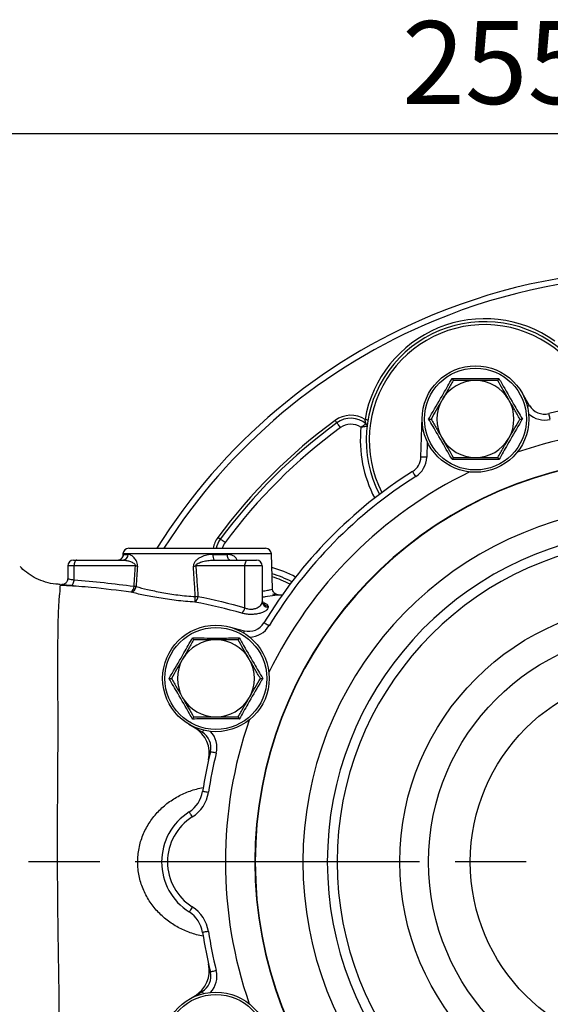
# Model space of a CAD drawing. Units: millimetres. Extents: x 2252 to 3227, y 198 to 891.
# Drawn here: x 2407 to 2496, y 350 to 516 of the extents above; entities that cross this region are included whole.
import ezdxf

# ---------------------------------------------------------------- set-up
doc = ezdxf.new("R2010")
doc.units = ezdxf.units.MM
doc.header["$LTSCALE"] = 4
doc.linetypes.add('AM_ISO08W050', pattern=[18, 12, -1.5, 3, -1.5])
doc.layers.get('0').update_dxf_attribs({"linetype": 'CONTINUOUS'})
doc.layers.get('DEFPOINTS').update_dxf_attribs({"linetype": 'CONTINUOUS'})
doc.layers.add('71', color=4, linetype='CONTINUOUS')
doc.layers.add('Center', color=1, linetype='AM_ISO08W050')
doc.styles.get("Standard").update_dxf_attribs({"font": 'ISOCP.SHX', "width": 1.2})
doc.dimstyles.new('1$0', dxfattribs={"dimtxt": 2.8, "dimasz": 2.8, "dimexe": 1.25, "dimexo": 0, "dimgap": 1, "dimtad": 1, "dimrnd": 0.01, "dimdsep": 46, "dimtxsty": 'Standard', "dimcen": 0, "dimclrd": 256, "dimclre": 6, "dimclrt": 256, "dimazin": 2, "dimtfac": 0.8, "dimtmove": 0, "dimatfit": 3, "dimfxl": 1, "dimtolj": 1, "dimarcsym": 0})

# ---------------------------------------------------------------- blocks, each defined once
blk = doc.blocks.new('*D4')
at = {"layer": '71', "color": 6, "lineweight": -2, "transparency": 16777216}
for p, q in [((2359.52, 439.03), (2359.52, 503.33)), ((2614.52, 374.03), (2614.52, 503.33))]:
    blk.add_line(p, q, dxfattribs=at)
at = {"layer": '71', "lineweight": -2, "transparency": 16777216}
blk.add_line((2373.52, 497.08), (2600.52, 497.08), dxfattribs=at)
at = {"layer": '71', "transparency": 16777216}
for points in [[(2373.52, 499.42), (2373.52, 494.75), (2359.52, 497.08)], [(2600.52, 499.42), (2600.52, 494.75), (2614.52, 497.08)]]:
    blk.add_solid(points, dxfattribs=at)
at = {"layer": 'DEFPOINTS', "color": 0, "transparency": 16777216}
for p in [(2614.52, 497.08), (2359.52, 439.03), (2614.52, 374.03)]:
    blk.add_point(p, dxfattribs=at)
at = {"layer": '71', "transparency": 16777216, "insert": (2487.02, 516.09), "char_height": 14, "attachment_point": 2}
blk.add_mtext('\\A1;255', dxfattribs=at)

msp = doc.modelspace()

# ---------------------------------------------------------------- linework, layer by layer
at = {"color": 7, "linetype": 'Continuous', "lineweight": 30}
for p, q in [((2491.28, 453.43), (2492.61, 451.17)), ((2474.29, 442.43), (2474.53, 449.18)), ((2423.99, 426.06), (2423.97, 425.57)), ((2424.1, 425.99), (2424.87, 425.99)), ((2424.99, 427.03), (2448.06, 427.03)), ((2439.19, 425.99), (2441.63, 425.99)), ((2449.26, 420.15), (2449.05, 426.06)), ((2415.66, 425.03), (2416.19, 425.03)), ((2416.19, 425.03), (2423.94, 425.03)), ((2439.4, 425.03), (2445.05, 425.03)), ((2445.05, 425.03), (2446.52, 425.03)), ((2414.66, 424.03), (2414.66, 421.87)), ((2426.11, 424.03), (2415.72, 424.03)), ((2415.72, 424.03), (2415.72, 421.7)), ((2444.58, 424.03), (2436.29, 424.03)), ((2447.52, 424.03), (2444.58, 424.03)), ((2444.58, 416.96), (2444.58, 424.03)), ((2447.52, 424.03), (2447.52, 417.98)), ((2416.55, 420.59), (2413.37, 420.73)), ((2416.55, 420.58), (2415.21, 420.71)), ((2450.86, 419.09), (2450.06, 419.12)), ((2441.94, 413.74), (2444.48, 413.08)), ((2437.38, 395.94), (2435.12, 397.27)), ((2435.12, 350.79), (2437.38, 352.12))]:
    msp.add_line(p, q, dxfattribs=at)
at = {"color": 8, "linetype": 'Continuous', "lineweight": 30}
for p, q in [((2475.38, 445.02), (2475.29, 442.39)), ((2449.05, 426.06), (2423.99, 426.06)), ((2415.72, 424.03), (2414.66, 424.03)), ((2437.51, 386.59), (2437.52, 386.5))]:
    msp.add_line(p, q, dxfattribs=at)
at = {"color": 8, "linetype": 'Continuous', "lineweight": 30, "flags": 128}
for points in [[(2492.27, 450.97), (2492.36, 451.02), (2492.47, 451.08), (2492.55, 451.13), (2492.6, 451.16), (2492.61, 451.17)], [(2413.37, 420.69), (2413.36, 420.57), (2413.31, 419.87), (2413.26, 419.23), (2413.26, 419.23), (2413.26, 419.23)], [(2450.06, 419.11), (2449.66, 419.02), (2447.99, 418.79), (2447.99, 418.79), (2447.99, 418.79)], [(2444.39, 412.7), (2444.41, 412.8), (2444.44, 412.92), (2444.46, 413.01), (2444.48, 413.06), (2444.48, 413.08)], [(2437.58, 396.28), (2437.53, 396.19), (2437.47, 396.08), (2437.42, 396), (2437.39, 395.96), (2437.38, 395.94)], [(2437.58, 351.78), (2437.53, 351.87), (2437.47, 351.97), (2437.42, 352.05), (2437.39, 352.1), (2437.38, 352.12)]]:
    msp.add_lwpolyline(points, dxfattribs=at)
at = {"color": 7, "linetype": 'Continuous', "lineweight": 30, "flags": 128}
for points in [[(2496.15, 448.81), (2496.1, 449), (2496.06, 449.18), (2496.02, 449.35), (2495.98, 449.49), (2495.95, 449.61), (2495.93, 449.7), (2495.92, 449.76), (2495.91, 449.78)], [(2460.11, 448.22), (2460.11, 448.23), (2460.09, 448.25), (2460.06, 448.29), (2460.03, 448.34), (2459.98, 448.4), (2459.93, 448.47), (2459.88, 448.54), (2459.82, 448.62)], [(2460.71, 447.41), (2460.59, 447.57), (2460.48, 447.72), (2460.38, 447.86), (2460.29, 447.98), (2460.21, 448.08), (2460.16, 448.16), (2460.13, 448.2), (2460.11, 448.22)], [(2464.87, 448.8), (2464.97, 448.79), (2465.06, 448.77), (2465.14, 448.76), (2465.22, 448.74), (2465.28, 448.73), (2465.33, 448.73), (2465.35, 448.72), (2465.36, 448.72)], [(2475.29, 442.39), (2475.1, 442.4), (2474.91, 442.41), (2474.74, 442.41), (2474.59, 442.42), (2474.46, 442.42), (2474.37, 442.42), (2474.31, 442.43), (2474.29, 442.43)], [(2473.43, 439.15), (2473.33, 439.31), (2473.23, 439.47), (2473.13, 439.62), (2473.05, 439.75), (2472.99, 439.85), (2472.94, 439.93), (2472.91, 439.98), (2472.9, 439.99)], [(2440.43, 428.57), (2440.42, 428.57), (2440.4, 428.59), (2440.36, 428.62), (2440.31, 428.66), (2440.25, 428.7), (2440.18, 428.75), (2440.11, 428.81), (2440.03, 428.87)], [(2441.24, 427.98), (2441.08, 428.09), (2440.93, 428.2), (2440.79, 428.31), (2440.67, 428.4), (2440.57, 428.47), (2440.49, 428.52), (2440.45, 428.56), (2440.43, 428.57)], [(2442.04, 425.03), (2441.96, 425.05), (2441.88, 425.1), (2441.82, 425.19), (2441.75, 425.31), (2441.7, 425.46), (2441.67, 425.62), (2441.64, 425.8), (2441.63, 425.99)], [(2416.19, 425.03), (2416.1, 425.01), (2416.01, 424.95), (2415.93, 424.86), (2415.86, 424.74), (2415.8, 424.58), (2415.76, 424.41), (2415.73, 424.22), (2415.72, 424.03)], [(2444.58, 424.03), (2444.59, 424.22), (2444.62, 424.41), (2444.66, 424.58), (2444.72, 424.74), (2444.79, 424.86), (2444.87, 424.95), (2444.96, 425.01), (2445.05, 425.03)], [(2415.72, 421.7), (2415.7, 421.51), (2415.66, 421.33), (2415.61, 421.16), (2415.55, 421.01), (2415.47, 420.89), (2415.39, 420.79), (2415.3, 420.73), (2415.21, 420.71)], [(2448.66, 413.91), (2448.49, 414.02), (2448.33, 414.11), (2448.18, 414.2), (2448.05, 414.28), (2447.94, 414.35), (2447.87, 414.39), (2447.82, 414.42), (2447.8, 414.43)], [(2439.74, 392.4), (2439.55, 392.45), (2439.37, 392.49), (2439.2, 392.53), (2439.06, 392.57), (2438.94, 392.6), (2438.85, 392.62), (2438.79, 392.63), (2438.77, 392.64)], [(2438.42, 385.78), (2438.23, 385.81), (2438.05, 385.84), (2437.87, 385.87), (2437.72, 385.89), (2437.6, 385.91), (2437.51, 385.93), (2437.45, 385.93), (2437.44, 385.94)], [(2435.7, 381.63), (2435.6, 381.8), (2435.5, 381.96), (2435.41, 382.1), (2435.33, 382.23), (2435.26, 382.33), (2435.21, 382.41), (2435.18, 382.46), (2435.17, 382.48)], [(2435.7, 366.43), (2435.6, 366.26), (2435.5, 366.1), (2435.41, 365.96), (2435.33, 365.83), (2435.26, 365.72), (2435.21, 365.65), (2435.18, 365.6), (2435.17, 365.58)], [(2438.42, 362.27), (2438.23, 362.24), (2438.05, 362.22), (2437.87, 362.19), (2437.72, 362.17), (2437.6, 362.15), (2437.51, 362.13), (2437.45, 362.12), (2437.44, 362.12)], [(2439.74, 355.66), (2439.55, 355.61), (2439.37, 355.57), (2439.2, 355.53), (2439.06, 355.49), (2438.94, 355.46), (2438.85, 355.44), (2438.79, 355.43), (2438.77, 355.42)]]:
    msp.add_lwpolyline(points, dxfattribs=at)
at = {"color": 7, "linetype": 'Continuous', "lineweight": 30}
for centre, radius in [((2483.52, 448.86), 9), ((2483.52, 448.86), 8.61), ((2514.52, 374.03), 43.78), ((2439.69, 405.03), 9), ((2439.69, 405.03), 8.61), ((2514.52, 374.03), 38.92), ((2514.52, 374.03), 31.88), ((2439.69, 343.03), 9), ((2439.69, 343.03), 8.61)]:
    msp.add_circle(centre, radius, dxfattribs=at)
for centre, radius, start, end in [((2514.52, 374.03), 100, 212.0055, 112.4483), ((2514.52, 374.03), 100, 112.4483, 147.9945), ((2485.07, 445.31), 20.5, 54.7123, 170.1843), ((2485.07, 445.31), 20, 17.5342, 207.3623), ((2483.52, 448.86), 6.5, 90, 150), ((2483.52, 448.86), 6.5, 30, 90), ((2483.52, 448.86), 6.5, 150, 210), ((2483.52, 448.86), 6.5, 330, 30), ((2495.2, 452.69), 3, 210.5, 283.8023), ((2514.52, 374.03), 78, 76.1977, 103.8023), ((2462.48, 444.99), 4.5, 57.9103, 126.2544), ((2514.52, 374.03), 92.5, 126.2544, 143.6422), ((2514.52, 374.03), 92, 126.2544, 143.6422), ((2462.48, 444.99), 4, 50.4377, 126.2544), ((2462.48, 444.99), 3, 55.4539, 126.2544), ((2464.71, 447.69), 0.5, 353.3313, 50.4377), ((2514.52, 374.03), 91, 126.2544, 143.6422), ((2483.52, 448.86), 6.5, 210, 270), ((2483.52, 448.86), 6.5, 270, 330), ((2514.52, 374.03), 68.25, 14.8166, 345.1834), ((2514.52, 374.03), 68.19, 14.8212, 345.1788), ((2471.3, 442.53), 3, 302.2525, 358), ((2471.3, 442.53), 4, 302.2525, 358), ((2514.52, 374.03), 78, 122.2525, 148.8023), ((2514.52, 374.03), 77, 122.2525, 148.8023), ((2514.52, 374.03), 60.15, 12.749, 347.251), ((2514.52, 374.03), 56.02, 11.7775, 348.2225), ((2443.65, 426.2), 4, 143.6422, 168.0046), ((2514.52, 374.03), 54.36, 10.3754, 349.6246), ((2423.91, 425.99), 0.964, 272.0861, 0.1258), ((2424.99, 426.03), 1, 90, 178), ((2440.47, 425.77), 1.3, 170.1039, 214.768), ((2448.06, 426.03), 1, 2, 90), ((2415.66, 424.03), 1, 90, 180), ((2446.52, 424.03), 1, 0, 90), ((2425.1, 412.88), 11.19, 83.1043, 84.8002), ((2434.18, 446.83), 22.9, 274.2431, 275.2937), ((2443.29, 403.61), 20, 62.5342, 72.9089), ((2424.75, 420.55), 1.12, 302.4843, 2.0879), ((2425.19, 420.62), 1.02, 279.2347, 356.6616), ((2424.88, 409.32), 11.32, 83.2778, 85.0092), ((2435.34, 418.99), 1.32, 307.7626, 356.2567), ((2419.91, 419.52), 16.31, 354.4678, 357.7125), ((2434.52, 443.26), 24.45, 273.9576, 275.0042), ((2448.49, 418.23), 0.972, 181.6796, 270.6741), ((2448.49, 418.02), 0.968, 181.9102, 270.8948), ((2443.04, 417.22), 1.56, 311.6975, 350.2033), ((2445.23, 415.99), 3, 255.5, 328.8023), ((2439.69, 405.03), 6.5, 90, 150), ((2439.69, 405.03), 6.5, 30, 90), ((2439.69, 405.03), 6.5, 150, 210), ((2439.69, 405.03), 6.5, 330, 30), ((2439.69, 405.03), 6.5, 210, 270), ((2439.69, 405.03), 6.5, 270, 330), ((2433.57, 392.38), 5, 347.2277, 59.5), ((2435.86, 393.35), 3, 346.1977, 59.5), ((2514.52, 374.03), 78, 166.1977, 171.2184), ((2514.52, 374.03), 77, 166.1977, 171.2184), ((2432.49, 386.7), 5, 302.3531, 351.2184), ((2432.49, 386.7), 6, 302.3531, 351.2184), ((2440.52, 374.03), 10, 122.3531, 237.6469), ((2440.52, 374.03), 9, 122.3531, 237.6469), ((2432.49, 361.36), 6, 8.7816, 57.6469), ((2432.49, 361.36), 5, 8.7816, 57.6469), ((2514.52, 374.03), 78, 188.7816, 193.8023), ((2514.52, 374.03), 77, 188.7816, 193.8023), ((2433.57, 355.68), 5, 300.5, 12.7723), ((2435.86, 354.7), 3, 300.5, 13.8023)]:
    msp.add_arc(centre, radius, start, end, dxfattribs=at)
at = {"color": 8, "linetype": 'Continuous', "lineweight": 30}
for centre, radius, start, end in [((2514.52, 374.03), 99, 212.3679, 112.4483), ((2514.52, 374.03), 99, 112.4483, 147.6321), ((2485.07, 445.31), 19.5, 17.7855, 207.1111), ((2495.2, 452.69), 4, 227.2116, 283.8023), ((2485.07, 445.31), 21, 174.1145, 207.8558), ((2514.52, 374.03), 73.24, 70.8924, 109.1076), ((2514.52, 374.03), 73.24, 115.8924, 154.1076), ((2443.65, 426.2), 4.5, 143.6422, 169.354), ((2443.65, 426.2), 3, 143.6422, 163.9122), ((2443.29, 403.61), 21, 62.0407, 73.8505), ((2443.29, 403.61), 19.5, 62.7855, 72.3996), ((2445.23, 415.99), 4, 272.2116, 328.8023), ((2514.52, 374.03), 73.24, 160.8924, 199.1076), ((2435.86, 393.35), 4, 346.1977, 42.7884), ((2435.86, 354.7), 4, 317.2116, 13.8023)]:
    msp.add_arc(centre, radius, start, end, dxfattribs=at)
at = {"color": 7, "linetype": 'Continuous', "lineweight": 30}
for points, knots in [([(2475.61, 448.86), (2475.78, 449.15), (2476.62, 450.57), (2477.96, 452.88), (2479.09, 454.87), (2479.57, 455.72)], [0, 0, 0, 0, 0.125752, 0.631058, 1, 1, 1, 1]), ([(2479.77, 455.36), (2479.47, 454.84), (2478.85, 453.77), (2478.22, 452.67), (2477.89, 452.11)], [0, 0, 0, 0, 0.495458, 1, 1, 1, 1]), ([(2479.57, 455.72), (2479.57, 455.71), (2479.6, 455.66), (2479.65, 455.57), (2479.72, 455.46), (2479.76, 455.38), (2479.77, 455.37), (2479.77, 455.36)], [0, 0, 0, 0, 0.006714, 0.267678, 0.528689, 0.763855, 1, 1, 1, 1]), ([(2479.57, 455.72), (2479.9, 455.71), (2481.54, 455.7), (2484.22, 455.69), (2486.51, 455.71), (2487.48, 455.72)], [0, 0, 0, 0, 0.125752, 0.631058, 1, 1, 1, 1]), ([(2483.52, 455.36), (2482.54, 455.36), (2481.27, 455.36), (2480.04, 455.36), (2479.77, 455.36)], [0, 0, 0, 0, 0.776287, 1, 1, 1, 1]), ([(2487.28, 455.36), (2486.34, 455.36), (2485.1, 455.36), (2483.83, 455.36), (2483.52, 455.36)], [0, 0, 0, 0, 0.758149, 1, 1, 1, 1]), ([(2487.48, 455.72), (2487.48, 455.71), (2487.45, 455.66), (2487.39, 455.57), (2487.33, 455.46), (2487.29, 455.38), (2487.28, 455.37), (2487.28, 455.36)], [0, 0, 0, 0, 0.006714, 0.267679, 0.52869, 0.763855, 1, 1, 1, 1]), ([(2489.15, 452.11), (2489.11, 452.19), (2488.47, 453.29), (2487.85, 454.36), (2487.28, 455.36)], [0, 0, 0, 0, 0.070213, 1, 1, 1, 1]), ([(2487.48, 455.72), (2487.64, 455.43), (2488.45, 454), (2489.78, 451.67), (2490.94, 449.7), (2491.44, 448.86)], [0, 0, 0, 0, 0.125752, 0.631058, 1, 1, 1, 1]), ([(2477.89, 452.11), (2477.85, 452.04), (2477.22, 450.94), (2476.6, 449.86), (2476.02, 448.86)], [0, 0, 0, 0, 0.070215, 1, 1, 1, 1]), ([(2491.03, 448.86), (2490.72, 449.39), (2490.11, 450.46), (2489.47, 451.56), (2489.15, 452.11)], [0, 0, 0, 0, 0.495457, 1, 1, 1, 1]), ([(2464.18, 447.46), (2464.18, 447.46), (2464.25, 447.52), (2464.42, 447.65), (2464.65, 447.82), (2464.86, 447.97), (2465, 448.06), (2465.02, 448.07), (2465.03, 448.08)], [0, 0, 0, 0, 0.0041283, 0.1719771, 0.3874317, 0.5942435, 0.7970504, 1, 1, 1, 1]), ([(2465.21, 447.63), (2465.2, 447.63), (2465.17, 447.63), (2465.01, 447.6), (2464.76, 447.56), (2464.47, 447.52), (2464.27, 447.48), (2464.18, 447.46), (2464.18, 447.46)], [0, 0, 0, 0, 0.205153, 0.410205, 0.618067, 0.832567, 0.99586, 1, 1, 1, 1]), ([(2465.03, 448.08), (2465.03, 448.08), (2465.02, 448.09), (2465, 448.17), (2464.96, 448.32), (2464.91, 448.54), (2464.88, 448.72), (2464.87, 448.8)], [0, 0, 0, 0, 0.1208451, 0.2545023, 0.4305382, 0.7404472, 1, 1, 1, 1]), ([(2475.61, 448.86), (2475.61, 448.86), (2475.67, 448.86), (2475.78, 448.86), (2475.91, 448.86), (2476, 448.86), (2476.01, 448.86), (2476.02, 448.86)], [0, 0, 0, 0, 0.006712, 0.267678, 0.528689, 0.763856, 1, 1, 1, 1]), ([(2479.57, 442.01), (2479.41, 442.3), (2478.6, 443.73), (2477.27, 446.05), (2476.1, 448.03), (2475.61, 448.86)], [0, 0, 0, 0, 0.125752, 0.631058, 1, 1, 1, 1]), ([(2476.02, 448.86), (2476.32, 448.34), (2476.94, 447.27), (2477.57, 446.17), (2477.89, 445.61)], [0, 0, 0, 0, 0.4954569, 1, 1, 1, 1]), ([(2491.44, 448.86), (2491.27, 448.58), (2490.43, 447.16), (2489.08, 444.85), (2487.96, 442.85), (2487.48, 442.01)], [0, 0, 0, 0, 0.125752, 0.631058, 1, 1, 1, 1]), ([(2489.15, 445.61), (2489.2, 445.69), (2489.83, 446.79), (2490.45, 447.86), (2491.03, 448.86)], [0, 0, 0, 0, 0.070215, 1, 1, 1, 1]), ([(2491.03, 448.86), (2491.04, 448.86), (2491.05, 448.86), (2491.14, 448.86), (2491.26, 448.86), (2491.38, 448.86), (2491.43, 448.86), (2491.44, 448.86)], [0, 0, 0, 0, 0.2361443, 0.4713115, 0.7323218, 0.9932882, 1, 1, 1, 1]), ([(2477.89, 445.61), (2477.94, 445.54), (2478.57, 444.44), (2479.19, 443.36), (2479.77, 442.36)], [0, 0, 0, 0, 0.070213, 1, 1, 1, 1]), ([(2487.28, 442.36), (2487.58, 442.89), (2488.2, 443.96), (2488.83, 445.06), (2489.15, 445.61)], [0, 0, 0, 0, 0.495458, 1, 1, 1, 1]), ([(2479.77, 442.36), (2479.77, 442.36), (2479.76, 442.35), (2479.72, 442.27), (2479.65, 442.16), (2479.6, 442.06), (2479.57, 442.01), (2479.57, 442.01)], [0, 0, 0, 0, 0.236145, 0.471311, 0.732322, 0.993286, 1, 1, 1, 1]), ([(2487.48, 442.01), (2487.15, 442.01), (2485.5, 442.03), (2482.83, 442.04), (2480.54, 442.02), (2479.57, 442.01)], [0, 0, 0, 0, 0.125752, 0.631058, 1, 1, 1, 1]), ([(2479.77, 442.36), (2480.04, 442.36), (2481.27, 442.36), (2482.54, 442.36), (2483.52, 442.36)], [0, 0, 0, 0, 0.223713, 1, 1, 1, 1]), ([(2483.52, 442.36), (2483.83, 442.36), (2485.1, 442.36), (2486.34, 442.36), (2487.28, 442.36)], [0, 0, 0, 0, 0.241851, 1, 1, 1, 1]), ([(2487.28, 442.36), (2487.28, 442.36), (2487.29, 442.35), (2487.33, 442.27), (2487.39, 442.16), (2487.45, 442.06), (2487.48, 442.01), (2487.48, 442.01)], [0, 0, 0, 0, 0.236145, 0.47131, 0.732321, 0.993286, 1, 1, 1, 1]), ([(2423.03, 425.03), (2423.16, 425.03), (2423.28, 425.05), (2423.52, 425.13), (2423.63, 425.2), (2423.84, 425.36), (2423.92, 425.47), (2424.05, 425.71), (2424.09, 425.85), (2424.1, 425.99)], [0, 0, 0, 0, 0.25, 0.25, 0.5, 0.5, 0.75, 0.75, 1, 1, 1, 1]), ([(2426.44, 423.99), (2426.46, 424.17), (2426.44, 424.35), (2426.35, 424.67), (2426.29, 424.81), (2426.15, 425.05), (2426.07, 425.16), (2425.92, 425.36), (2425.84, 425.44), (2425.6, 425.67), (2425.44, 425.79), (2425.15, 425.95), (2425, 425.99), (2424.87, 425.99)], [0, 0, 0, 0, 0.125, 0.125, 0.25, 0.25, 0.375, 0.375, 0.5, 0.5, 0.75, 0.75, 1, 1, 1, 1]), ([(2439.19, 425.99), (2438.84, 425.99), (2438.5, 425.95), (2437.82, 425.79), (2437.5, 425.67), (2437.02, 425.44), (2436.86, 425.36), (2436.57, 425.16), (2436.43, 425.06), (2436.18, 424.81), (2436.07, 424.67), (2435.91, 424.35), (2435.86, 424.17), (2435.88, 423.99)], [0, 0, 0, 0, 0.25, 0.25, 0.5, 0.5, 0.625, 0.625, 0.75, 0.75, 0.875, 0.875, 1, 1, 1, 1]), ([(2423.94, 425.03), (2424.13, 425.03), (2424.31, 425.01), (2424.7, 424.94), (2424.89, 424.9), (2425.29, 424.77), (2425.49, 424.69), (2425.78, 424.53), (2425.87, 424.46), (2426, 424.34), (2426.04, 424.29), (2426.11, 424.18), (2426.13, 424.1), (2426.11, 424.03)], [0, 0, 0, 0, 0.25, 0.25, 0.5, 0.5, 0.75, 0.75, 0.875, 0.875, 0.9375, 0.9375, 1, 1, 1, 1]), ([(2436.29, 424.03), (2436.28, 424.1), (2436.31, 424.18), (2436.4, 424.29), (2436.45, 424.34), (2436.63, 424.46), (2436.76, 424.53), (2437.15, 424.69), (2437.42, 424.77), (2437.98, 424.9), (2438.26, 424.94), (2438.83, 425.01), (2439.11, 425.03), (2439.4, 425.03)], [0, 0, 0, 0, 0.0625, 0.0625, 0.125, 0.125, 0.25, 0.25, 0.5, 0.5, 0.75, 0.75, 1, 1, 1, 1]), ([(2413.39, 420.92), (2413.15, 420.93), (2412.31, 420.94), (2410.94, 421.26), (2409.36, 421.87), (2408, 422.7), (2407.09, 423.41), (2406.69, 423.87), (2406.61, 423.96)], [0, 0, 0, 0, 0.095464, 0.329272, 0.549584, 0.757765, 0.95539, 1, 1, 1, 1]), ([(2425.87, 420.6), (2425.91, 421.19), (2425.95, 421.78), (2426, 422.37), (2426.03, 422.92), (2426.07, 423.48), (2426.11, 424.03)], [0, 0, 0, 0, 0.001780603, 0.001780603, 0.001780603, 0.003445369, 0.003445369, 0.003445369, 0.003445369]), ([(2426.44, 423.99), (2426.41, 423.44), (2426.37, 422.89), (2426.33, 422.34), (2426.29, 421.74), (2426.25, 421.15), (2426.21, 420.56)], [0, 0, 0, 0, 0.00166413, 0.00166413, 0.00166413, 0.003444087, 0.003444087, 0.003444087, 0.003444087]), ([(2436.21, 418.87), (2436.15, 419.76), (2436.1, 420.66), (2436.04, 421.56), (2435.98, 422.37), (2435.93, 423.18), (2435.88, 423.99)], [0.00072923, 0.00072923, 0.00072923, 0.00072923, 0.003433853, 0.003433853, 0.003433853, 0.005872707, 0.005872707, 0.005872707, 0.005872707]), ([(2436.29, 424.03), (2436.35, 423.22), (2436.41, 422.41), (2436.47, 421.6), (2436.53, 420.7), (2436.6, 419.8), (2436.66, 418.9)], [0, 0, 0, 0, 0.002439777, 0.002439777, 0.002439777, 0.005145347, 0.005145347, 0.005145347, 0.005145347]), ([(2414.65, 421.87), (2414.65, 421.8), (2414.65, 421.61), (2414.53, 421.35), (2414.34, 421.13), (2414.15, 420.99), (2413.97, 420.92), (2413.83, 420.89), (2413.75, 420.88), (2413.71, 420.88), (2413.69, 420.88), (2413.69, 420.88), (2413.69, 420.88)], [0, 0, 0, 0, 0.12433, 0.318066, 0.473368, 0.604213, 0.713468, 0.797565, 0.851256, 0.893746, 0.945287, 1, 1, 1, 1]), ([(2415.72, 421.7), (2417.42, 421.57), (2419.11, 421.4), (2422.49, 421.03), (2424.18, 420.82), (2425.87, 420.6)], [0, 0, 0, 0, 0.5, 0.5, 1, 1, 1, 1]), ([(2413.39, 420.85), (2413.39, 420.87), (2413.39, 420.91), (2413.38, 420.78), (2413.37, 420.69)], [0, 0, 0, 0, 0.272482, 1, 1, 1, 1]), ([(2415.21, 420.71), (2415.08, 420.72), (2414.67, 420.75), (2414.1, 420.81), (2413.68, 420.86), (2413.55, 420.88), (2413.67, 420.88), (2413.69, 420.87)], [0, 0, 0, 0, 0.117123, 0.389288, 0.658988, 0.928123, 1, 1, 1, 1]), ([(2436.15, 417.94), (2435.08, 418), (2434.03, 418.08), (2431.98, 418.32), (2431, 418.47), (2429.61, 418.7), (2429.15, 418.78), (2428.28, 418.95), (2427.86, 419.03), (2426.68, 419.27), (2425.97, 419.44), (2425.35, 419.61)], [0, 0, 0, 0, 0.25, 0.25, 0.5, 0.5, 0.625, 0.625, 0.75, 0.75, 1, 1, 1, 1]), ([(2426.21, 420.56), (2426.78, 420.39), (2427.43, 420.22), (2428.53, 419.97), (2428.91, 419.89), (2429.72, 419.72), (2430.14, 419.64), (2431.42, 419.4), (2432.33, 419.25), (2434.24, 419.01), (2435.22, 418.92), (2436.21, 418.87)], [0, 0, 0, 0, 0.25, 0.25, 0.375, 0.375, 0.5, 0.5, 0.75, 0.75, 1, 1, 1, 1]), ([(2449.23, 419.3), (2449.47, 419.29), (2449.98, 419.27), (2450.23, 419.21), (2450.26, 419.15), (2450.08, 419.11), (2450.06, 419.11)], [0, 0, 0, 0, 0.301764, 0.630573, 0.950499, 1, 1, 1, 1]), ([(2449.93, 419.26), (2449.93, 419.26), (2449.94, 419.26), (2449.82, 419.29), (2449.59, 419.43), (2449.38, 419.68), (2449.26, 419.95), (2449.27, 420.11), (2449.28, 420.14)], [0, 0, 0, 0, 0.218247, 0.441276, 0.598758, 0.768112, 0.953261, 1, 1, 1, 1]), ([(2413.26, 419.23), (2413.26, 419.19), (2413.25, 419.15), (2413.24, 419.07), (2413.23, 418.95), (2413.22, 418.82), (2413.2, 418.56), (2413.18, 418.36), (2413.14, 417.75), (2413.11, 417.28), (2413.07, 416.51), (2413.06, 416.24), (2413.04, 415.66), (2413.03, 415.36), (2413.01, 414.43), (2413, 413.76), (2412.96, 411.62), (2412.96, 410.01), (2412.95, 407.33), (2412.96, 406.39), (2412.96, 404.45), (2412.96, 403.46), (2412.97, 400.37), (2412.98, 398.18), (2412.98, 395.3), (2412.98, 394.72), (2412.98, 393.56), (2412.97, 392.97), (2412.96, 391.21), (2412.95, 390.02), (2412.93, 386.44), (2412.91, 384.01), (2412.9, 380.92), (2412.9, 380.3), (2412.89, 379.05), (2412.89, 378.43), (2412.89, 376.56), (2412.89, 375.31), (2412.9, 371.59), (2412.92, 369.12), (2412.96, 365.44), (2412.97, 364.21), (2413.01, 361.76), (2413.02, 360.55), (2413.06, 358.14), (2413.08, 356.95), (2413.11, 355.19), (2413.12, 354.6), (2413.14, 353.44), (2413.14, 352.86), (2413.16, 351.72), (2413.16, 351.15), (2413.18, 350.03), (2413.18, 349.48), (2413.2, 347.84), (2413.2, 346.79), (2413.22, 344.74), (2413.23, 343.74), (2413.24, 342.3), (2413.25, 341.83), (2413.25, 340.9), (2413.26, 340.44), (2413.28, 338.21), (2413.3, 336.62), (2413.34, 334.5), (2413.36, 333.84), (2413.38, 332.91), (2413.39, 332.62), (2413.41, 332.05), (2413.42, 331.78), (2413.45, 331), (2413.48, 330.54), (2413.52, 329.92), (2413.53, 329.73), (2413.55, 329.47), (2413.56, 329.34), (2413.57, 329.22), (2413.58, 329.14), (2413.58, 329.1), (2413.58, 329.07)], [0, 0, 0, 0, 0.003906, 0.003906, 0.007812, 0.015625, 0.015625, 0.03125, 0.03125, 0.0625, 0.0625, 0.078125, 0.078125, 0.09375, 0.09375, 0.125, 0.125, 0.1875, 0.1875, 0.21875, 0.21875, 0.25, 0.25, 0.3125, 0.3125, 0.328125, 0.328125, 0.34375, 0.34375, 0.375, 0.375, 0.4375, 0.4375, 0.453125, 0.453125, 0.46875, 0.46875, 0.5, 0.5, 0.5625, 0.5625, 0.59375, 0.59375, 0.625, 0.625, 0.65625, 0.65625, 0.671875, 0.671875, 0.6875, 0.6875, 0.703125, 0.703125, 0.71875, 0.71875, 0.75, 0.75, 0.78125, 0.78125, 0.796875, 0.796875, 0.8125, 0.8125, 0.875, 0.875, 0.90625, 0.90625, 0.921875, 0.921875, 0.9375, 0.9375, 0.96875, 0.96875, 0.984375, 0.984375, 0.992187, 0.996094, 0.996094, 1, 1, 1, 1]), ([(2444.58, 416.96), (2444.74, 416.89), (2444.9, 416.83), (2445.25, 416.76), (2445.44, 416.74), (2445.71, 416.74), (2445.81, 416.74), (2445.99, 416.76), (2446.08, 416.77), (2446.33, 416.83), (2446.49, 416.88), (2446.78, 417.01), (2446.91, 417.09), (2447.13, 417.25), (2447.22, 417.34), (2447.37, 417.52), (2447.42, 417.61), (2447.5, 417.8), (2447.52, 417.89), (2447.52, 417.98)], [0, 0, 0, 0, 0.125, 0.125, 0.25, 0.25, 0.3125, 0.3125, 0.375, 0.375, 0.5, 0.5, 0.625, 0.625, 0.75, 0.75, 0.875, 0.875, 1, 1, 1, 1]), ([(2448.5, 417.26), (2448.5, 417.32), (2448.48, 417.38), (2448.38, 417.49), (2448.31, 417.54), (2448.13, 417.64), (2448.01, 417.68), (2447.75, 417.76), (2447.6, 417.79), (2447.44, 417.82)], [0, 0, 0, 0, 0.25, 0.25, 0.5, 0.5, 0.75, 0.75, 1, 1, 1, 1]), ([(2447.99, 418.79), (2447.99, 418.79), (2447.89, 418.78), (2447.73, 418.76), (2447.56, 418.74), (2447.52, 418.73)], [0, 0, 0, 0, 0.000074, 0.797016, 1, 1, 1, 1]), ([(2447.76, 417.67), (2447.76, 417.67), (2447.77, 417.66), (2447.68, 417.73), (2447.55, 417.92), (2447.54, 418.11), (2447.54, 418.2)], [0, 0, 0, 0, 0.075876, 0.34777, 0.689313, 1, 1, 1, 1]), ([(2448.5, 417.05), (2448.5, 416.95), (2448.47, 416.86), (2448.34, 416.67), (2448.25, 416.57), (2448, 416.39), (2447.85, 416.3), (2447.5, 416.15), (2447.3, 416.08), (2446.86, 415.96), (2446.61, 415.91), (2446.11, 415.85), (2445.85, 415.84), (2445.46, 415.84), (2445.33, 415.85), (2445.07, 415.87), (2444.93, 415.89), (2444.55, 415.94), (2444.31, 415.99), (2444.08, 416.06)], [0, 0, 0, 0, 0.125, 0.125, 0.25, 0.25, 0.375, 0.375, 0.5, 0.5, 0.625, 0.625, 0.75, 0.75, 0.8125, 0.8125, 0.875, 0.875, 1, 1, 1, 1]), ([(2431.77, 405.03), (2431.94, 405.31), (2432.78, 406.73), (2434.13, 409.04), (2435.25, 411.04), (2435.73, 411.88)], [0, 0, 0, 0, 0.125752, 0.631058, 1, 1, 1, 1]), ([(2435.93, 411.53), (2435.63, 411), (2435.01, 409.93), (2434.38, 408.83), (2434.06, 408.28)], [0, 0, 0, 0, 0.495457, 1, 1, 1, 1]), ([(2435.73, 411.88), (2436.06, 411.88), (2437.71, 411.86), (2440.38, 411.85), (2442.67, 411.87), (2443.64, 411.88)], [0, 0, 0, 0, 0.125752, 0.631058, 1, 1, 1, 1]), ([(2435.73, 411.88), (2435.73, 411.88), (2435.76, 411.83), (2435.82, 411.73), (2435.88, 411.62), (2435.92, 411.54), (2435.93, 411.53), (2435.93, 411.53)], [0, 0, 0, 0, 0.00671, 0.267678, 0.528688, 0.763855, 1, 1, 1, 1]), ([(2439.69, 411.53), (2438.7, 411.53), (2437.43, 411.53), (2436.21, 411.53), (2435.93, 411.53)], [0, 0, 0, 0, 0.776287, 1, 1, 1, 1]), ([(2443.44, 411.53), (2442.5, 411.53), (2441.26, 411.53), (2439.99, 411.53), (2439.69, 411.53)], [0, 0, 0, 0, 0.7581479, 1, 1, 1, 1]), ([(2443.64, 411.88), (2443.64, 411.88), (2443.61, 411.83), (2443.56, 411.73), (2443.49, 411.62), (2443.45, 411.54), (2443.44, 411.53), (2443.44, 411.53)], [0, 0, 0, 0, 0.0067102, 0.2676783, 0.528685, 0.7638551, 1, 1, 1, 1]), ([(2445.32, 408.28), (2445.27, 408.35), (2444.64, 409.45), (2444.02, 410.53), (2443.44, 411.53)], [0, 0, 0, 0, 0.070215, 1, 1, 1, 1]), ([(2443.64, 411.88), (2443.8, 411.59), (2444.61, 410.16), (2445.94, 407.84), (2447.11, 405.86), (2447.6, 405.03)], [0, 0, 0, 0, 0.125752, 0.631058, 1, 1, 1, 1]), ([(2434.06, 408.28), (2434.01, 408.2), (2433.38, 407.1), (2432.76, 406.03), (2432.18, 405.03)], [0, 0, 0, 0, 0.0702144, 1, 1, 1, 1]), ([(2447.19, 405.03), (2446.89, 405.55), (2446.27, 406.62), (2445.64, 407.72), (2445.32, 408.28)], [0, 0, 0, 0, 0.4954577, 1, 1, 1, 1]), ([(2431.77, 405.03), (2431.78, 405.03), (2431.83, 405.03), (2431.95, 405.03), (2432.07, 405.03), (2432.16, 405.03), (2432.18, 405.03), (2432.18, 405.03)], [0, 0, 0, 0, 0.006712, 0.267675, 0.528686, 0.763854, 1, 1, 1, 1]), ([(2435.73, 398.17), (2435.57, 398.46), (2434.76, 399.89), (2433.43, 402.22), (2432.27, 404.19), (2431.77, 405.03)], [0, 0, 0, 0, 0.125752, 0.631058, 1, 1, 1, 1]), ([(2432.18, 405.03), (2432.49, 404.5), (2433.1, 403.43), (2433.74, 402.33), (2434.06, 401.78)], [0, 0, 0, 0, 0.495457, 1, 1, 1, 1]), ([(2447.6, 405.03), (2447.43, 404.74), (2446.59, 403.32), (2445.25, 401.01), (2444.12, 399.02), (2443.64, 398.17)], [0, 0, 0, 0, 0.125752, 0.631058, 1, 1, 1, 1]), ([(2445.32, 401.78), (2445.36, 401.85), (2445.99, 402.95), (2446.61, 404.03), (2447.19, 405.03)], [0, 0, 0, 0, 0.070215, 1, 1, 1, 1]), ([(2447.19, 405.03), (2447.2, 405.03), (2447.21, 405.03), (2447.3, 405.03), (2447.43, 405.03), (2447.54, 405.03), (2447.6, 405.03), (2447.6, 405.03)], [0, 0, 0, 0, 0.236146, 0.471314, 0.732326, 0.993298, 1, 1, 1, 1]), ([(2434.06, 401.78), (2434.1, 401.7), (2434.74, 400.6), (2435.36, 399.53), (2435.93, 398.53)], [0, 0, 0, 0, 0.0702148, 1, 1, 1, 1]), ([(2443.44, 398.53), (2443.74, 399.05), (2444.36, 400.12), (2445, 401.22), (2445.32, 401.78)], [0, 0, 0, 0, 0.4954582, 1, 1, 1, 1]), ([(2435.93, 398.53), (2435.93, 398.52), (2435.92, 398.51), (2435.88, 398.43), (2435.82, 398.32), (2435.76, 398.23), (2435.73, 398.18), (2435.73, 398.17)], [0, 0, 0, 0, 0.236145, 0.471311, 0.732324, 0.99329, 1, 1, 1, 1]), ([(2443.64, 398.17), (2443.31, 398.18), (2441.67, 398.19), (2438.99, 398.2), (2436.7, 398.18), (2435.73, 398.17)], [0, 0, 0, 0, 0.125752, 0.631058, 1, 1, 1, 1]), ([(2435.93, 398.53), (2436.21, 398.53), (2437.43, 398.53), (2438.7, 398.53), (2439.69, 398.53)], [0, 0, 0, 0, 0.223713, 1, 1, 1, 1]), ([(2439.69, 398.53), (2439.99, 398.53), (2441.26, 398.53), (2442.5, 398.53), (2443.44, 398.53)], [0, 0, 0, 0, 0.2418521, 1, 1, 1, 1]), ([(2443.44, 398.53), (2443.44, 398.52), (2443.45, 398.51), (2443.49, 398.43), (2443.56, 398.32), (2443.61, 398.23), (2443.64, 398.18), (2443.64, 398.17)], [0, 0, 0, 0, 0.236145, 0.471315, 0.732323, 0.99329, 1, 1, 1, 1]), ([(2437.52, 361.49), (2436.77, 361.62), (2436.05, 361.82), (2434.65, 362.31), (2433.97, 362.61), (2432.99, 363.15), (2432.67, 363.34), (2432.05, 363.75), (2431.75, 363.96), (2430.87, 364.64), (2430.32, 365.14), (2429.56, 365.96), (2429.32, 366.25), (2428.86, 366.85), (2428.64, 367.15), (2428.04, 368.1), (2427.68, 368.76), (2427.25, 369.83), (2427.12, 370.2), (2426.89, 370.94), (2426.8, 371.31), (2426.57, 372.44), (2426.49, 373.21), (2426.49, 374.79), (2426.56, 375.56), (2426.78, 376.7), (2426.87, 377.08), (2427.09, 377.82), (2427.22, 378.19), (2427.65, 379.26), (2428, 379.93), (2428.61, 380.89), (2428.83, 381.2), (2429.29, 381.8), (2429.53, 382.09), (2430.29, 382.92), (2430.84, 383.42), (2431.72, 384.11), (2432.03, 384.32), (2432.65, 384.73), (2432.97, 384.92), (2433.94, 385.45), (2434.62, 385.75), (2435.68, 386.13), (2436.04, 386.24), (2436.77, 386.44), (2437.13, 386.52), (2437.51, 386.59)], [0, 0, 0, 0, 0.0625, 0.0625, 0.125, 0.125, 0.15625, 0.15625, 0.1875, 0.1875, 0.25, 0.25, 0.28125, 0.28125, 0.3125, 0.3125, 0.375, 0.375, 0.40625, 0.40625, 0.4375, 0.4375, 0.5, 0.5, 0.5625, 0.5625, 0.59375, 0.59375, 0.625, 0.625, 0.6875, 0.6875, 0.71875, 0.71875, 0.75, 0.75, 0.8125, 0.8125, 0.84375, 0.84375, 0.875, 0.875, 0.9375, 0.9375, 0.96875, 0.96875, 1, 1, 1, 1])]:
    msp.add_open_spline(points, degree=3, knots=knots, dxfattribs=at)
at = {"color": 8, "linetype": 'Continuous', "lineweight": 30}
for points, knots in [([(2443.3, 425.03), (2443.22, 425.17), (2443.01, 425.52), (2442.42, 425.9), (2441.91, 425.96), (2441.63, 425.99)], [0, 0, 0, 0, 0.237099, 0.573263, 1, 1, 1, 1]), ([(2414.68, 421.87), (2414.69, 421.87), (2414.7, 421.86), (2414.99, 421.8), (2415.36, 421.75), (2415.64, 421.71), (2415.72, 421.7)], [0, 0, 0, 0, 0.246976, 0.556116, 0.866824, 1, 1, 1, 1]), ([(2425.35, 419.61), (2423.12, 419.89), (2420.19, 420.27), (2417.25, 420.52), (2416.55, 420.58)], [0, 0, 0, 0, 0.762383, 1, 1, 1, 1]), ([(2447.52, 419.8), (2447.67, 419.82), (2448.2, 419.89), (2448.77, 419.98), (2449.22, 420.08), (2449.22, 420.13), (2449.22, 420.15)], [0, 0, 0, 0, 0.1218852, 0.4500672, 0.7675421, 1, 1, 1, 1])]:
    msp.add_open_spline(points, degree=3, knots=knots, dxfattribs=at)
at = {"color": 7, "linetype": 'Continuous', "lineweight": 30}
for points in [[(2444.08, 416.06), (2441.46, 416.8), (2438.81, 417.42), (2436.15, 417.94)], [(2436.66, 418.9), (2439.32, 418.36), (2441.96, 417.72), (2444.58, 416.96)], [(2448.5, 417.26), (2448.5, 417.19), (2448.5, 417.12), (2448.5, 417.05)]]:
    msp.add_open_spline(points, degree=3, dxfattribs=at)
at = {"layer": 'Center'}
msp.add_line((2546.07, 374.03), (2352.82, 374.03), dxfattribs=at)

# ---------------------------------------------------------------- dimensions: what is measured, and where the dimension line sits
at = {"layer": '71'}
dim = msp.add_linear_dim(base=(2614.52, 497.08), p1=(2359.52, 439.03), p2=(2614.52, 374.03), dimstyle='1$0', override={"dimscale": 5, "dimdec": 0}, dxfattribs=at)
dim.commit()
dim.dimension.update_dxf_attribs({"geometry": '*D4', "text_midpoint": (2487.02, 497.08), "dimtype": 160})

doc.saveas('drawing.dxf')
